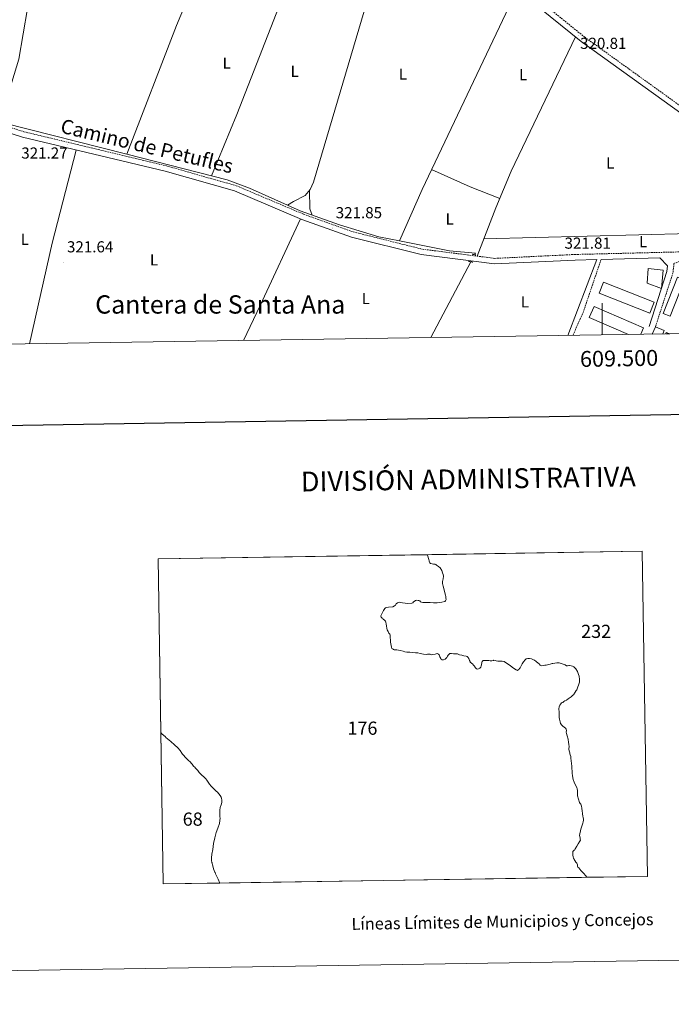
# Model space of a CAD drawing. Units: metres. Extents: x 607726 to 612227, y 4654837 to 4657877.
# Drawn here: x 609133 to 609543, y 4654837 to 4655457 of the extents above; entities that cross this region are included whole.
import ezdxf
from ezdxf.enums import TextEntityAlignment as Align

# ---------------------------------------------------------------- set-up
doc = ezdxf.new("R2010")
doc.units = ezdxf.units.M
doc.header["$MEASUREMENT"] = 0
doc.linetypes.add('TRAZOS', pattern=[0.75, 0.5, -0.25])
doc.linetypes.add('TRAZOSX2', pattern=[1.5, 1, -0.5])
for name, color, linetype, lineweight in [('Carátula', 7, 'Continuous', 5), ('Level 13', 5, 'Continuous', 0), ('Level 15', 1, 'Continuous', 0), ('Level 21', 19, 'Continuous', 0), ('Level 36', 19, 'Continuous', 40), ('Level 37', 92, 'Continuous', 0), ('Level 41', 19, 'Continuous', 0), ('Level 44', 1, 'Continuous', 0), ('Level 45', 19, 'Continuous', 0), ('Level 52', 1, 'Continuous', 13), ('Level 61', 19, 'Continuous', 0), ('Level 63', 7, 'Continuous', 0), ('Level 7', 1, 'Continuous', 0)]:
    doc.layers.add(name, color=color, linetype=linetype, lineweight=lineweight)
doc.styles.add('Arial', font='ARIAL.TTF', dxfattribs={"height": 0.2})

# ---------------------------------------------------------------- blocks, each defined once
blk = doc.blocks.new('5PATER')
at = {"layer": 'Carátula', "linetype": 'Continuous', "lineweight": 5}
h = blk.add_hatch(color=250, dxfattribs=at)
edge = h.paths.add_edge_path()
edge.add_ellipse((0, 0), major_axis=(-1.33, -1.34), ratio=0.999422, start_angle=0, end_angle=360)

msp = doc.modelspace()

# ---------------------------------------------------------------- linework, layer by layer
at = {"layer": 'Level 13', "color": 5, "linetype": 'Continuous', "lineweight": 0, "ltscale": 0.5}
for points in [[(609200.83, 4655372.04, 321.21), (609232.14, 4655452.97, 319.67), (609261.52, 4655523.28, 319.76), (609262.93, 4655527.53, 319.76), (609263.68, 4655532.45, 319.76), (609262.3, 4655534.99, 319.76), (609260.22, 4655535.98, 319.76), (609176.04, 4655573.76, 319.69)], [(609372.36, 4655317.53, 321.73), (609386.58, 4655349.81, 321.61), (609445.41, 4655473.66, 320.33), (609433.18, 4655484.58, 319.78), (609433.46, 4655485.33, 319.82)], [(609200.83, 4655372.04, 321.21), (609123.14, 4655391.89, 320.94), (609121.99, 4655395.91, 320.88), (609132.9, 4655431.83, 320.46), (609138.39, 4655463.75, 320.35)], [(609372.36, 4655317.53, 321.73), (609359.31, 4655320.07, 321.79), (609334.65, 4655327.67, 321.6), (609309.98, 4655336.38, 321.44), (609278, 4655350.77, 321.44), (609263.94, 4655355.91, 321.44), (609200.83, 4655372.04, 321.21)], [(609372.36, 4655317.53, 321.73), (609403.84, 4655311.38, 321.59), (609420.15, 4655309.91, 321.6), (609419.61, 4655308.89, 321.61)], [(609392.08, 4655256.79, 322.03), (609417.24, 4655304.41, 321.65)]]:
    msp.add_polyline3d(points, dxfattribs=at)
at = {"layer": 'Level 15', "linetype": 'Continuous', "lineweight": 13}
for points in [[(609538.37, 4655299.18, 323.96), (609528.89, 4655300.12, 323.98), (609528.18, 4655291.01, 323.88), (609537.34, 4655287.64, 323.67), (609538.37, 4655299.18, 323.96)], [(609538.34, 4655271.92, 324.21), (609547.31, 4655294.82, 324.32), (609551.66, 4655293.11, 323.84), (609542.68, 4655270.22, 323.84), (609538.34, 4655271.92, 324.21)], [(609532.63, 4655279.1, 323.19), (609500.79, 4655291.56, 322.63), (609498.06, 4655284.59, 322.94), (609529.9, 4655272.12, 322.94), (609532.63, 4655279.1, 323.19)], [(609524.22, 4655258.85, 323.3), (609525.97, 4655262.91, 323.51), (609494.84, 4655276.37, 323.11), (609491.81, 4655269.38, 323.15), (609516.43, 4655258.73, 323.15)], [(609538.05, 4655259.07, 323.9), (609538.95, 4655261.11, 323.9), (609533.43, 4655263.53, 323.84), (609531.42, 4655258.97, 323.85)], [(609539.93, 4655259.1, 324.42), (609540.27, 4655259.97, 324.4), (609542.39, 4655259.14, 324.41)]]:
    msp.add_polyline3d(points, dxfattribs=at)
at = {"layer": 'Level 21', "color": 19, "linetype": 'Continuous', "lineweight": 0}
for points in [[(609077.09, 4655551.51, 320.19), (609111.07, 4655649.2, 319.48), (609120.28, 4655672.46, 318.99), (609132.03, 4655694.41, 318.47), (609152.9, 4655723.66, 318.11), (609164.54, 4655712.87, 318.36), (609227.55, 4655666.29, 319.55), (609279.32, 4655630.3, 319.69), (609322.69, 4655592.62, 320.02), (609388.34, 4655524.95, 320.23), (609435.83, 4655484.21, 320.61), (609486.64, 4655443.02, 321.02), (609557.66, 4655391.97, 321.06), (609636.32, 4655339.23, 321.56), (609643.24, 4655333.8, 321.6), (609666.64, 4655311.49, 321.72)], [(609035, 4655251.21, 320.61), (609034.63, 4655252.44, 320.61), (609001.77, 4655316.43, 319.4), (608984.18, 4655366.69, 319.13), (608974.43, 4655407.37, 319.11), (608975.09, 4655432.99, 319.05), (608978.76, 4655448.74, 318.53), (609018.33, 4655434.91, 318.88), (609041.84, 4655424.66, 319.77), (609074.94, 4655406.95, 319.9), (609111.49, 4655390.4, 321.27), (609135.18, 4655382.81, 321.87), (609224.99, 4655361.31, 322.04), (609268.48, 4655348.95, 322.31), (609310.91, 4655331.04, 322.39), (609342.15, 4655319.9, 322.62), (609386.12, 4655308.89, 322.64), (609432.27, 4655303.04, 322.68), (609482.89, 4655305.51, 322.81), (609496.59, 4655305.84, 321.96), (609478.34, 4655258.14, 323.06)], [(609499.25, 4655305.91, 322.81), (609536.14, 4655306.81, 321.3), (609541.07, 4655301.91, 321.32), (609540.68, 4655298.32, 321.34), (609529.46, 4655263.81, 321.57)]]:
    msp.add_polyline3d(points, dxfattribs=at)
at = {"layer": 'Level 21', "color": 19, "linetype": 'TRAZOSX2', "lineweight": 0}
for points in [[(609438.07, 4655486.9, 320.61), (609488.77, 4655445.81, 321.02), (609559.65, 4655394.84, 321.06), (609636.23, 4655343.4, 321.42), (609607.01, 4655397.55, 321.01), (609587.56, 4655440.43, 321), (609567.97, 4655486.54, 320.42)], [(608979.55, 4655452.17, 319.05), (609019.61, 4655438.17, 318.88), (609043.37, 4655427.81, 319.77), (609076.49, 4655410.09, 319.9), (609112.75, 4655393.67, 321.27), (609136.12, 4655386.18, 321.87), (609225.87, 4655364.69, 322.04), (609269.64, 4655352.26, 322.31), (609312.18, 4655334.3, 322.39), (609343.17, 4655323.25, 322.62), (609386.77, 4655312.33, 322.64), (609432.41, 4655306.55, 322.68), (609482.77, 4655309.01, 322.81), (609549.72, 4655310.64, 321.96), (609608.34, 4655313.79, 322.08), (609666.64, 4655311.49, 321.72)], [(609499.25, 4655305.91, 322.81), (609488.08, 4655273.01, 322.93), (609481.52, 4655258.19, 323.06)], [(609555.7, 4655307.46, 321.96), (609545.09, 4655303.33, 321.32), (609544.46, 4655297.51, 321.34), (609533.43, 4655263.53, 321.57)]]:
    msp.add_polyline3d(points, dxfattribs=at)
at = {"layer": 'Level 21', "color": 1, "linetype": 'TRAZOS', "lineweight": 0}
for points in [[(609415.87, 4655304.63, 322.52), (609418.61, 4655304.19, 322.52)], [(609418.03, 4655309.11, 322.52), (609420.5, 4655308.76, 322.52)]]:
    msp.add_polyline3d(points, dxfattribs=at)
at = {"layer": 'Level 36', "color": 92, "linetype": 'Continuous', "lineweight": 0}
for points in [[(609263.68, 4655532.45, 319.76), (609266.3, 4655533.59, 319.76), (609300.17, 4655521.73, 320.4), (609336.25, 4655506.9, 320.77), (609347.45, 4655503.45, 320.77), (609354.17, 4655498.58, 320.87), (609356.99, 4655493.97, 320.86), (609357.28, 4655488.83, 320.83), (609356.74, 4655486.05, 320.82), (609350.18, 4655461.97, 320.88), (609318.38, 4655354.46, 320.99), (609316.28, 4655349.85, 321), (609312.97, 4655346.02, 321.01), (609305.76, 4655342.33, 321.01), (609302.03, 4655339.96, 322.37)], [(609254.01, 4655358.45, 321.4), (609270.13, 4655397.13, 320.76), (609316.12, 4655515.18, 319.98)], [(609421.36, 4655307.95, 322.67), (609432.91, 4655338.33, 320.68), (609442.67, 4655361.31, 319.82), (609483.21, 4655445.8, 320.99)], [(609169.06, 4655374.7, 321.94), (609153.82, 4655316.07, 321.13), (609139.5, 4655252.85, 321.6)], [(609435.43, 4655344.27, 320.46), (609416.83, 4655351.63, 320.48), (609392.56, 4655362.39, 321.48)], [(609315.87, 4655349.37, 321), (609316.03, 4655337.76, 321.14), (609317.52, 4655333.72, 321.49)], [(609310.04, 4655331.4, 322.39), (609284.83, 4655276.93, 321.37), (609274.19, 4655254.95, 321.65)], [(609425.51, 4655318.86, 321.96), (609555.46, 4655322.22, 320.95), (609639.81, 4655323.49, 320.89)]]:
    msp.add_polyline3d(points, dxfattribs=at)
at = {"layer": 'Level 52', "color": 1, "linetype": 'Continuous', "lineweight": 13}
for points in [[(609538.37, 4655299.18, 323.96), (609537.34, 4655287.64, 323.67), (609528.18, 4655291.01, 323.88), (609528.89, 4655300.12, 323.98), (609538.37, 4655299.18, 323.96)], [(609538.34, 4655271.92, 324.21), (609547.31, 4655294.82, 324.32), (609551.66, 4655293.11, 323.84), (609542.68, 4655270.22, 323.84), (609538.34, 4655271.92, 324.21)], [(609532.63, 4655279.1, 323.19), (609529.9, 4655272.12, 322.94), (609498.06, 4655284.59, 322.94), (609500.79, 4655291.56, 322.63), (609532.63, 4655279.1, 323.19)], [(609524.22, 4655258.85, 323.3), (609516.43, 4655258.73, 323.15), (609491.81, 4655269.38, 323.15), (609494.84, 4655276.37, 323.11), (609525.97, 4655262.91, 323.51), (609524.22, 4655258.85, 323.3)], [(609538.05, 4655259.07, 323.9), (609531.42, 4655258.97, 323.85), (609533.43, 4655263.53, 323.84), (609538.95, 4655261.11, 323.9), (609538.05, 4655259.07, 323.9)], [(609542.39, 4655259.14, 324.41), (609539.93, 4655259.1, 324.42), (609540.27, 4655259.97, 324.4), (609542.39, 4655259.14, 324.41)]]:
    msp.add_polyline3d(points, close=True, dxfattribs=at)
at = {"layer": 'Level 61', "color": 19, "linetype": 'Continuous', "lineweight": 0}
msp.add_polyline3d([(608626.9, 4655244.85, 0.01), (608591.46, 4657557.91, 0.01), (612038.9, 4657611.73, 0.01), (612075.5, 4655298.68, 0.01), (608626.9, 4655244.85, 0.01)], close=True, dxfattribs=at)
at = {"layer": 'Level 63', "linetype": 'Continuous', "lineweight": 0}
for points in [[(607772.62, 4654837.42, -0.24), (607726.34, 4657807.02, -0.24), (612180.76, 4657876.54, -0.24), (612227.02, 4654906.95, -0.24), (607772.62, 4654837.42, -0.24)], [(609223.65, 4654913.13, 0.01), (609220.51, 4655117.55, 0.01), (609525.18, 4655122.31, 0.01), (609528.42, 4654917.89, 0.01), (609223.65, 4654913.13, 0.01)], [(609389.91, 4655119.8, 0.01), (609390.77, 4655117.27, 0.01), (609391.06, 4655116.32, 0.01), (609391.13, 4655116.1, 0.01), (609391.42, 4655115.18, 0.01), (609392, 4655114.71, 0.01), (609392.86, 4655114.42, 0.01), (609393.8, 4655114.34, 0.01), (609394.75, 4655114.21, 0.01), (609395.25, 4655114.11, 0.01), (609395.76, 4655113.71, 0.01), (609397.01, 4655112.75, 0.01), (609397.9, 4655111.87, 0.01), (609398.96, 4655110.23, 0.01), (609399.48, 4655108.88, 0.01), (609399.88, 4655107.73, 0.01), (609400, 4655106.64, 0.01), (609399.77, 4655104.96, 0.01), (609399.45, 4655103.31, 0.01), (609399.5, 4655102, 0.01), (609399.84, 4655100.33, 0.01), (609400.23, 4655098.9, 0.01), (609400.92, 4655096.28, 0.01), (609401.32, 4655094.72, 0.01), (609401.48, 4655093.95, 0.01), (609401.47, 4655093.32, 0.01), (609401.54, 4655092.96, 0.01), (609401.68, 4655092.07, 0.01), (609401.43, 4655091.08, 0.01), (609400.97, 4655090.71, 0.01), (609398.97, 4655090.25, 0.01), (609396.07, 4655089.94, 0.01), (609395.23, 4655089.85, 0.01), (609393.87, 4655089.86, 0.01), (609391.62, 4655090.09, 0.01), (609389.83, 4655090.09, 0.01), (609388.85, 4655090.1, 0.01), (609387.74, 4655090.09, 0.01), (609387.12, 4655090.09, 0.01), (609386.25, 4655090.31, 0.01), (609385.66, 4655090.63, 0.01), (609385.09, 4655091.09, 0.01), (609384.64, 4655091.3, 0.01), (609384.14, 4655091.49, 0.01), (609383.09, 4655091.63, 0.01), (609382.44, 4655091.36, 0.01), (609381.59, 4655090.84, 0.01), (609381.28, 4655090.48, 0.01), (609380.85, 4655089.89, 0.01), (609380.22, 4655089.66, 0.01), (609377.72, 4655089.54, 0.01), (609375.92, 4655089.7, 0.01), (609374.32, 4655089.96, 0.01), (609373.14, 4655090.14, 0.01), (609372.66, 4655090.25, 0.01), (609371.79, 4655090.19, 0.01), (609371.08, 4655089.94, 0.01), (609370.38, 4655089.25, 0.01), (609369.92, 4655088.52, 0.01), (609369.3, 4655087.94, 0.01), (609368.12, 4655087.45, 0.01), (609365.45, 4655087.25, 0.01), (609364.23, 4655087.01, 0.01), (609363.64, 4655086.75, 0.01), (609363.16, 4655086.29, 0.01), (609362.27, 4655085.14, 0.01), (609361.12, 4655082.67, 0.01), (609360.74, 4655081.71, 0.01), (609360.7, 4655081.34, 0.01), (609360.85, 4655080.98, 0.01), (609361.44, 4655080.34, 0.01), (609361.96, 4655080.04, 0.01), (609362.22, 4655079.61, 0.01), (609363.01, 4655079.01, 0.01), (609363.49, 4655078.43, 0.01), (609363.77, 4655077.69, 0.01), (609363.93, 4655076.6, 0.01), (609364.22, 4655075.47, 0.01), (609364.35, 4655073.73, 0.01), (609364.63, 4655072.87, 0.01), (609365.2, 4655071.91, 0.01), (609365.68, 4655070.94, 0.01), (609366.28, 4655070.17, 0.01), (609366.47, 4655069.61, 0.01), (609366.5, 4655069.55, 0.01), (609366.53, 4655069.45, 0.01), (609366.55, 4655069.4, 0.01), (609366.56, 4655069.33, 0.01), (609366.75, 4655065.18, 0.01), (609367.4, 4655061.95, 0.01), (609367.67, 4655061.13, 0.01), (609367.93, 4655060.96, 0.01), (609368.34, 4655060.74, 0.01), (609368.72, 4655060.47, 0.01), (609369.02, 4655060.31, 0.01), (609369.64, 4655060.44, 0.01), (609370.79, 4655060.35, 0.01), (609372.76, 4655059.98, 0.01), (609374.75, 4655059.42, 0.01), (609375.67, 4655059.02, 0.01), (609377.02, 4655058.8, 0.01), (609378.97, 4655058.8, 0.01), (609380.87, 4655058.74, 0.01), (609382.42, 4655058.57, 0.01), (609383.84, 4655058.37, 0.01), (609385.32, 4655058.02, 0.01), (609387.59, 4655057.65, 0.01), (609389.19, 4655057.34, 0.01), (609389.99, 4655057.62, 0.01), (609390.62, 4655057.71, 0.01), (609391.73, 4655057.54, 0.01), (609392.6, 4655057.27, 0.01), (609393.41, 4655057.4, 0.01), (609394.77, 4655057.56, 0.01), (609395.54, 4655057.77, 0.01), (609396.16, 4655057.95, 0.01), (609396.9, 4655057.69, 0.01), (609397.41, 4655057.17, 0.01), (609397.66, 4655056.55, 0.01), (609397.76, 4655055.95, 0.01), (609398.31, 4655054.92, 0.01), (609398.67, 4655054.38, 0.01), (609399.06, 4655054.08, 0.01), (609400, 4655053.98, 0.01), (609401.08, 4655054.46, 0.01), (609402.14, 4655055.48, 0.01), (609402.55, 4655056.34, 0.01), (609402.93, 4655057.02, 0.01), (609403.69, 4655057.72, 0.01), (609404.11, 4655057.99, 0.01), (609404.76, 4655058.06, 0.01), (609404.84, 4655058.07, 0.01), (609405.18, 4655058.02, 0.01), (609406.3, 4655057.93, 0.01), (609407.39, 4655057.85, 0.01), (609408.94, 4655057.79, 0.01), (609410.13, 4655057.3, 0.01), (609411.6, 4655056.91, 0.01), (609412.9, 4655056.57, 0.01), (609414.24, 4655056.28, 0.01), (609415.01, 4655056.1, 0.01), (609415.43, 4655055.85, 0.01), (609416.06, 4655054.9, 0.01), (609416.5, 4655053.67, 0.01), (609416.77, 4655052.98, 0.01), (609416.87, 4655052.68, 0.01), (609417.65, 4655051.96, 0.01), (609418.44, 4655051.28, 0.01), (609418.75, 4655051.01, 0.01), (609419.54, 4655050.18, 0.01), (609419.82, 4655049.7, 0.01), (609420.26, 4655049.13, 0.01), (609420.88, 4655048.51, 0.01), (609421.39, 4655048.28, 0.01), (609422.14, 4655048.48, 0.01), (609422.91, 4655048.89, 0.01), (609423.47, 4655049.48, 0.01), (609423.86, 4655050.31, 0.01), (609424.02, 4655050.82, 0.01), (609424.19, 4655052.38, 0.01), (609424.39, 4655053, 0.01), (609424.82, 4655053.47, 0.01), (609425.14, 4655053.72, 0.01), (609425.92, 4655053.68, 0.01), (609426.61, 4655053.72, 0.01), (609427.34, 4655053.72, 0.01), (609428.52, 4655053.58, 0.01), (609429.41, 4655053.48, 0.01), (609430.59, 4655053.54, 0.01), (609431.44, 4655053.75, 0.01), (609431.81, 4655053.82, 0.01), (609432.52, 4655053.69, 0.01), (609433.32, 4655053.52, 0.01), (609434.32, 4655053.21, 0.01), (609434.72, 4655053.2, 0.01), (609435.64, 4655053.2, 0.01), (609437.07, 4655053.23, 0.01), (609438.35, 4655052.94, 0.01), (609439.16, 4655052.46, 0.01), (609440.21, 4655051.69, 0.01), (609442.19, 4655050.21, 0.01), (609444.02, 4655048.83, 0.01), (609445.74, 4655047.75, 0.01), (609446.61, 4655047.44, 0.01), (609447.16, 4655047.74, 0.01), (609447.71, 4655048.3, 0.01), (609447.97, 4655048.59, 0.01), (609448.09, 4655048.8, 0.01), (609448.24, 4655049.06, 0.01), (609448.99, 4655050.29, 0.01), (609449.59, 4655051.46, 0.01), (609450.42, 4655052.77, 0.01), (609450.73, 4655053.21, 0.01), (609451.14, 4655053.74, 0.01), (609451.99, 4655054.61, 0.01), (609453.07, 4655054.89, 0.01), (609454.28, 4655054.92, 0.01), (609455.35, 4655054.7, 0.01), (609455.8, 4655054.51, 0.01), (609456.78, 4655054.13, 0.01), (609457.24, 4655053.82, 0.01), (609458.4, 4655053.07, 0.01), (609459.62, 4655051.96, 0.01), (609460.17, 4655051.51, 0.01), (609460.98, 4655050.77, 0.01), (609461.32, 4655050.46, 0.01), (609461.94, 4655050.36, 0.01), (609462.94, 4655050.49, 0.01), (609463.85, 4655050.65, 0.01), (609464.58, 4655050.79, 0.01), (609465.42, 4655050.97, 0.01), (609467.29, 4655051.37, 0.01), (609468.42, 4655051.68, 0.01), (609468.87, 4655051.78, 0.01), (609470.05, 4655052.07, 0.01), (609471.49, 4655052.2, 0.01), (609472.88, 4655052.15, 0.01), (609474.04, 4655051.77, 0.01), (609474.82, 4655051.51, 0.01), (609475.94, 4655051.11, 0.01), (609476.58, 4655050.84, 0.01), (609477.43, 4655050.33, 0.01), (609478.09, 4655050.24, 0.01), (609478.89, 4655050.49, 0.01), (609479.32, 4655050.58, 0.01), (609480.37, 4655050.38, 0.01), (609481.24, 4655050.11, 0.01), (609482.1, 4655049.7, 0.01), (609483.33, 4655048.37, 0.01), (609484.32, 4655046.77, 0.01), (609485.11, 4655044.84, 0.01), (609485.47, 4655043.78, 0.01), (609485.52, 4655043.28, 0.01), (609485.68, 4655042.21, 0.01), (609485.66, 4655041.62, 0.01), (609485.57, 4655040.06, 0.01), (609485.3, 4655038.67, 0.01), (609484.46, 4655036.52, 0.01), (609483.9, 4655035.29, 0.01), (609483.5, 4655034.69, 0.01), (609482.93, 4655033.81, 0.01), (609481.79, 4655032.12, 0.01), (609481.46, 4655031.8, 0.01), (609480.45, 4655030.83, 0.01), (609478.51, 4655029.5, 0.01), (609477.39, 4655028.79, 0.01), (609476.41, 4655028.2, 0.01), (609475.72, 4655027.76, 0.01), (609475.08, 4655027.21, 0.01), (609474.4, 4655027.03, 0.01), (609473.81, 4655026.49, 0.01), (609473.26, 4655025.63, 0.01), (609472.85, 4655024.51, 0.01), (609472.7, 4655023.23, 0.01), (609472.77, 4655021.22, 0.01), (609472.86, 4655019.53, 0.01), (609472.95, 4655017.75, 0.01), (609473.07, 4655016.68, 0.01), (609473.21, 4655015.85, 0.01), (609473.49, 4655015.08, 0.01), (609473.79, 4655014.1, 0.01), (609474.6, 4655012.93, 0.01), (609475.41, 4655012.19, 0.01), (609475.74, 4655011.93, 0.01), (609476.09, 4655011.81, 0.01), (609476.83, 4655011.09, 0.01), (609477.29, 4655010.42, 0.01), (609477.43, 4655009.66, 0.01), (609477.34, 4655008.64, 0.01), (609477.5, 4655007.67, 0.01), (609477.97, 4655006.23, 0.01), (609478.49, 4655004.09, 0.01), (609478.8, 4655002.15, 0.01), (609478.96, 4655000.95, 0.01), (609479.06, 4654999.45, 0.01), (609478.97, 4654998.34, 0.01), (609479, 4654997.95, 0.01), (609479.24, 4654996.89, 0.01), (609479.49, 4654995.49, 0.01), (609479.58, 4654994.97, 0.01), (609479.78, 4654994.25, 0.01), (609480.2, 4654993.31, 0.01), (609480.29, 4654992.15, 0.01), (609480.38, 4654990.59, 0.01), (609480.59, 4654988.85, 0.01), (609480.84, 4654987.22, 0.01), (609480.92, 4654986.56, 0.01), (609480.8, 4654985.62, 0.01), (609480.95, 4654984.24, 0.01), (609481.05, 4654982.89, 0.01), (609481.29, 4654981.09, 0.01), (609481.71, 4654978.83, 0.01), (609482.26, 4654977.17, 0.01), (609483.19, 4654975.18, 0.01), (609483.94, 4654973.77, 0.01), (609484.25, 4654972.94, 0.01), (609484.44, 4654971.95, 0.01), (609484.4, 4654970.12, 0.01), (609484.4, 4654969.24, 0.01), (609484.4, 4654968.44, 0.01), (609484.97, 4654966.35, 0.01), (609485.64, 4654964.43, 0.01), (609486.13, 4654963.76, 0.01), (609486.4, 4654963.19, 0.01), (609486.74, 4654962.67, 0.01), (609486.97, 4654962.09, 0.01), (609487.22, 4654960.73, 0.01), (609487.38, 4654958.95, 0.01), (609487.55, 4654957.54, 0.01), (609487.59, 4654957.15, 0.01), (609487.73, 4654955.71, 0.01), (609488.01, 4654954.81, 0.01), (609488.2, 4654953.79, 0.01), (609488.23, 4654953.16, 0.01), (609488.05, 4654952.18, 0.01), (609487.81, 4654951.37, 0.01), (609487.42, 4654950.15, 0.01), (609486.49, 4654947.54, 0.01), (609486.21, 4654946.44, 0.01), (609485.88, 4654944.55, 0.01), (609485.72, 4654943.56, 0.01), (609485.83, 4654942.9, 0.01), (609486.04, 4654941.86, 0.01), (609486.14, 4654941.26, 0.01), (609486.22, 4654940.67, 0.01), (609485.82, 4654939.94, 0.01), (609484.82, 4654938.33, 0.01), (609483.92, 4654936.91, 0.01), (609482.94, 4654935.1, 0.01), (609482.66, 4654934.6, 0.01), (609482.21, 4654934.3, 0.01), (609481.65, 4654933.65, 0.01), (609481.42, 4654933.45, 0.01), (609481.41, 4654933.35, 0.01), (609481.4, 4654932.74, 0.01), (609481.46, 4654931.3, 0.01), (609481.68, 4654930.11, 0.01), (609481.93, 4654929.39, 0.01), (609482.04, 4654929.1, 0.01), (609482.27, 4654928.56, 0.01), (609482.68, 4654927.96, 0.01), (609483.33, 4654926.89, 0.01), (609483.91, 4654926.23, 0.01), (609484.12, 4654925.84, 0.01), (609484.32, 4654925.11, 0.01), (609484.43, 4654924.22, 0.01), (609484.7, 4654923.67, 0.01), (609485.13, 4654923.25, 0.01), (609486.56, 4654921.67, 0.01), (609488.34, 4654919.69, 0.01), (609489.48, 4654918.34, 0.01), (609490.28, 4654917.43, 0.01), (609490.51, 4654917.3, 0.01), (609259.27, 4654913.69, 0.01), (609258.27, 4654916.17, 0.01), (609256.58, 4654919.58, 0.01), (609256.33, 4654920.24, 0.01), (609256.23, 4654920.51, 0.01), (609255.4, 4654922.69, 0.01), (609254.66, 4654925.38, 0.01), (609254.57, 4654925.71, 0.01), (609254.43, 4654926.37, 0.01), (609254.38, 4654926.65, 0.01), (609254.15, 4654927.77, 0.01), (609254.11, 4654929.69, 0.01), (609254.32, 4654931.55, 0.01), (609254.34, 4654931.78, 0.01), (609254.9, 4654934.85, 0.01), (609255.47, 4654938.54, 0.01), (609256.24, 4654942.15, 0.01), (609257.14, 4654945.38, 0.01), (609258.16, 4654948.29, 0.01), (609259.05, 4654951.17, 0.01), (609259.42, 4654953.06, 0.01), (609259.56, 4654954.53, 0.01), (609259.51, 4654954.79, 0.01), (609259.46, 4654955.04, 0.01), (609259.44, 4654955.39, 0.01), (609259.38, 4654956.25, 0.01), (609259.3, 4654957.86, 0.01), (609259.36, 4654958.97, 0.01), (609259.4, 4654959.56, 0.01), (609259.64, 4654961.13, 0.01), (609260.18, 4654962.86, 0.01), (609260.55, 4654964.42, 0.01), (609260.57, 4654965.76, 0.01), (609260.38, 4654967.07, 0.01), (609260.38, 4654967.13, 0.01), (609260.12, 4654967.77, 0.01), (609259.59, 4654968.69, 0.01), (609258.76, 4654969.8, 0.01), (609257.9, 4654970.81, 0.01), (609256.97, 4654971.54, 0.01), (609255.97, 4654972.47, 0.01), (609255.91, 4654972.53, 0.01), (609255.74, 4654972.71, 0.01), (609254.97, 4654973.53, 0.01), (609253.71, 4654974.78, 0.01), (609253.05, 4654975.66, 0.01), (609252.82, 4654975.97, 0.01), (609252.02, 4654977.08, 0.01), (609251.23, 4654978.32, 0.01), (609250.64, 4654979.23, 0.01), (609250.15, 4654979.65, 0.01), (609250.04, 4654979.75, 0.01), (609249.23, 4654980.53, 0.01), (609248.12, 4654981.46, 0.01), (609247.17, 4654982.4, 0.01), (609246.36, 4654983.25, 0.01), (609246.3, 4654983.31, 0.01), (609245.42, 4654984.43, 0.01), (609245.12, 4654984.83, 0.01), (609243.92, 4654986.11, 0.01), (609243.74, 4654986.32, 0.01), (609242.88, 4654987.28, 0.01), (609241.93, 4654988.45, 0.01), (609241.39, 4654989.05, 0.01), (609240.82, 4654989.66, 0.01), (609239.4, 4654990.97, 0.01), (609238.18, 4654992.22, 0.01), (609237.72, 4654992.7, 0.01), (609236.44, 4654994.05, 0.01), (609235.96, 4654994.77, 0.01), (609235.51, 4654995.45, 0.01), (609234.35, 4654997.09, 0.01), (609232.88, 4654998.75, 0.01), (609232.84, 4654998.78, 0.01), (609230.74, 4655000.7, 0.01), (609228.51, 4655002.71, 0.01), (609225.44, 4655005.27, 0.01), (609225.14, 4655005.54, 0.01), (609222.82, 4655007.63, 0.01), (609222.19, 4655008.3, 0.01), (609220.51, 4655117.55, 0.01), (609389.74, 4655120.19, 0.01), (609389.91, 4655119.8, 0.01)], [(609528.42, 4654917.89, 0.01), (609490.51, 4654917.3, 0.01), (609490.28, 4654917.43, 0.01), (609489.48, 4654918.34, 0.01), (609488.34, 4654919.69, 0.01), (609486.56, 4654921.67, 0.01), (609485.13, 4654923.25, 0.01), (609484.7, 4654923.67, 0.01), (609484.43, 4654924.22, 0.01), (609484.32, 4654925.11, 0.01), (609484.12, 4654925.84, 0.01), (609483.91, 4654926.23, 0.01), (609483.33, 4654926.89, 0.01), (609482.68, 4654927.96, 0.01), (609482.27, 4654928.56, 0.01), (609482.04, 4654929.1, 0.01), (609481.93, 4654929.39, 0.01), (609481.68, 4654930.11, 0.01), (609481.46, 4654931.3, 0.01), (609481.4, 4654932.74, 0.01), (609481.41, 4654933.35, 0.01), (609481.42, 4654933.45, 0.01), (609481.65, 4654933.65, 0.01), (609482.21, 4654934.3, 0.01), (609482.66, 4654934.6, 0.01), (609482.94, 4654935.1, 0.01), (609483.92, 4654936.91, 0.01), (609484.82, 4654938.33, 0.01), (609485.82, 4654939.94, 0.01), (609486.22, 4654940.67, 0.01), (609486.14, 4654941.26, 0.01), (609486.04, 4654941.86, 0.01), (609485.83, 4654942.9, 0.01), (609485.72, 4654943.56, 0.01), (609485.88, 4654944.55, 0.01), (609486.21, 4654946.44, 0.01), (609486.49, 4654947.54, 0.01), (609487.42, 4654950.15, 0.01), (609487.81, 4654951.37, 0.01), (609488.05, 4654952.18, 0.01), (609488.23, 4654953.16, 0.01), (609488.2, 4654953.79, 0.01), (609488.01, 4654954.81, 0.01), (609487.73, 4654955.71, 0.01), (609487.59, 4654957.15, 0.01), (609487.55, 4654957.54, 0.01), (609487.38, 4654958.95, 0.01), (609487.22, 4654960.73, 0.01), (609486.97, 4654962.09, 0.01), (609486.74, 4654962.67, 0.01), (609486.4, 4654963.19, 0.01), (609486.13, 4654963.76, 0.01), (609485.64, 4654964.43, 0.01), (609484.97, 4654966.35, 0.01), (609484.4, 4654968.44, 0.01), (609484.4, 4654969.24, 0.01), (609484.4, 4654970.12, 0.01), (609484.44, 4654971.95, 0.01), (609484.25, 4654972.94, 0.01), (609483.94, 4654973.77, 0.01), (609483.19, 4654975.18, 0.01), (609482.26, 4654977.17, 0.01), (609481.71, 4654978.83, 0.01), (609481.29, 4654981.09, 0.01), (609481.05, 4654982.89, 0.01), (609480.95, 4654984.24, 0.01), (609480.8, 4654985.62, 0.01), (609480.92, 4654986.56, 0.01), (609480.84, 4654987.22, 0.01), (609480.59, 4654988.85, 0.01), (609480.38, 4654990.59, 0.01), (609480.29, 4654992.15, 0.01), (609480.2, 4654993.31, 0.01), (609479.78, 4654994.25, 0.01), (609479.58, 4654994.97, 0.01), (609479.49, 4654995.49, 0.01), (609479.24, 4654996.89, 0.01), (609479, 4654997.95, 0.01), (609478.97, 4654998.34, 0.01), (609479.06, 4654999.45, 0.01), (609478.96, 4655000.95, 0.01), (609478.8, 4655002.15, 0.01), (609478.49, 4655004.09, 0.01), (609477.97, 4655006.23, 0.01), (609477.5, 4655007.67, 0.01), (609477.34, 4655008.64, 0.01), (609477.43, 4655009.66, 0.01), (609477.29, 4655010.42, 0.01), (609476.83, 4655011.09, 0.01), (609476.09, 4655011.81, 0.01), (609475.74, 4655011.93, 0.01), (609475.41, 4655012.19, 0.01), (609474.6, 4655012.93, 0.01), (609473.79, 4655014.1, 0.01), (609473.49, 4655015.08, 0.01), (609473.21, 4655015.85, 0.01), (609473.07, 4655016.68, 0.01), (609472.95, 4655017.75, 0.01), (609472.86, 4655019.53, 0.01), (609472.77, 4655021.22, 0.01), (609472.7, 4655023.23, 0.01), (609472.85, 4655024.51, 0.01), (609473.26, 4655025.63, 0.01), (609473.81, 4655026.49, 0.01), (609474.4, 4655027.03, 0.01), (609475.08, 4655027.21, 0.01), (609475.72, 4655027.76, 0.01), (609476.41, 4655028.2, 0.01), (609477.39, 4655028.79, 0.01), (609478.51, 4655029.5, 0.01), (609480.45, 4655030.83, 0.01), (609481.46, 4655031.8, 0.01), (609481.79, 4655032.12, 0.01), (609482.93, 4655033.81, 0.01), (609483.5, 4655034.69, 0.01), (609483.9, 4655035.29, 0.01), (609484.46, 4655036.52, 0.01), (609485.3, 4655038.67, 0.01), (609485.57, 4655040.06, 0.01), (609485.66, 4655041.62, 0.01), (609485.68, 4655042.21, 0.01), (609485.52, 4655043.28, 0.01), (609485.47, 4655043.78, 0.01), (609485.11, 4655044.84, 0.01), (609484.32, 4655046.77, 0.01), (609483.33, 4655048.37, 0.01), (609482.1, 4655049.7, 0.01), (609481.24, 4655050.11, 0.01), (609480.37, 4655050.38, 0.01), (609479.32, 4655050.58, 0.01), (609478.89, 4655050.49, 0.01), (609478.09, 4655050.24, 0.01), (609477.43, 4655050.33, 0.01), (609476.58, 4655050.84, 0.01), (609475.94, 4655051.11, 0.01), (609474.82, 4655051.51, 0.01), (609474.04, 4655051.77, 0.01), (609472.88, 4655052.15, 0.01), (609471.49, 4655052.2, 0.01), (609470.05, 4655052.07, 0.01), (609468.87, 4655051.78, 0.01), (609468.42, 4655051.68, 0.01), (609467.29, 4655051.37, 0.01), (609465.42, 4655050.97, 0.01), (609464.58, 4655050.79, 0.01), (609463.85, 4655050.65, 0.01), (609462.94, 4655050.49, 0.01), (609461.94, 4655050.36, 0.01), (609461.32, 4655050.46, 0.01), (609460.98, 4655050.77, 0.01), (609460.17, 4655051.51, 0.01), (609459.62, 4655051.96, 0.01), (609458.4, 4655053.07, 0.01), (609457.24, 4655053.82, 0.01), (609456.78, 4655054.13, 0.01), (609455.8, 4655054.51, 0.01), (609455.35, 4655054.7, 0.01), (609454.28, 4655054.92, 0.01), (609453.07, 4655054.89, 0.01), (609451.99, 4655054.61, 0.01), (609451.14, 4655053.74, 0.01), (609450.73, 4655053.21, 0.01), (609450.42, 4655052.77, 0.01), (609449.59, 4655051.46, 0.01), (609448.99, 4655050.29, 0.01), (609448.24, 4655049.06, 0.01), (609448.09, 4655048.8, 0.01), (609447.97, 4655048.59, 0.01), (609447.71, 4655048.3, 0.01), (609447.16, 4655047.74, 0.01), (609446.61, 4655047.44, 0.01), (609445.74, 4655047.75, 0.01), (609444.02, 4655048.83, 0.01), (609442.19, 4655050.21, 0.01), (609440.21, 4655051.69, 0.01), (609439.16, 4655052.46, 0.01), (609438.35, 4655052.94, 0.01), (609437.07, 4655053.23, 0.01), (609435.64, 4655053.2, 0.01), (609434.72, 4655053.2, 0.01), (609434.32, 4655053.21, 0.01), (609433.32, 4655053.52, 0.01), (609432.52, 4655053.69, 0.01), (609431.81, 4655053.82, 0.01), (609431.44, 4655053.75, 0.01), (609430.59, 4655053.54, 0.01), (609429.41, 4655053.48, 0.01), (609428.52, 4655053.58, 0.01), (609427.34, 4655053.72, 0.01), (609426.61, 4655053.72, 0.01), (609425.92, 4655053.68, 0.01), (609425.14, 4655053.72, 0.01), (609424.82, 4655053.47, 0.01), (609424.39, 4655053, 0.01), (609424.19, 4655052.38, 0.01), (609424.02, 4655050.82, 0.01), (609423.86, 4655050.31, 0.01), (609423.47, 4655049.48, 0.01), (609422.91, 4655048.89, 0.01), (609422.14, 4655048.48, 0.01), (609421.39, 4655048.28, 0.01), (609420.88, 4655048.51, 0.01), (609420.26, 4655049.13, 0.01), (609419.82, 4655049.7, 0.01), (609419.54, 4655050.18, 0.01), (609418.75, 4655051.01, 0.01), (609418.44, 4655051.28, 0.01), (609417.65, 4655051.96, 0.01), (609416.87, 4655052.68, 0.01), (609416.77, 4655052.98, 0.01), (609416.5, 4655053.67, 0.01), (609416.06, 4655054.9, 0.01), (609415.43, 4655055.85, 0.01), (609415.01, 4655056.1, 0.01), (609414.24, 4655056.28, 0.01), (609412.9, 4655056.57, 0.01), (609411.6, 4655056.91, 0.01), (609410.13, 4655057.3, 0.01), (609408.94, 4655057.79, 0.01), (609407.39, 4655057.85, 0.01), (609406.3, 4655057.93, 0.01), (609405.18, 4655058.02, 0.01), (609404.84, 4655058.07, 0.01), (609404.76, 4655058.06, 0.01), (609404.11, 4655057.99, 0.01), (609403.69, 4655057.72, 0.01), (609402.93, 4655057.02, 0.01), (609402.55, 4655056.34, 0.01), (609402.14, 4655055.48, 0.01), (609401.08, 4655054.46, 0.01), (609400, 4655053.98, 0.01), (609399.06, 4655054.08, 0.01), (609398.67, 4655054.38, 0.01), (609398.31, 4655054.92, 0.01), (609397.76, 4655055.95, 0.01), (609397.66, 4655056.55, 0.01), (609397.41, 4655057.17, 0.01), (609396.9, 4655057.69, 0.01), (609396.16, 4655057.95, 0.01), (609395.54, 4655057.77, 0.01), (609394.77, 4655057.56, 0.01), (609393.41, 4655057.4, 0.01), (609392.6, 4655057.27, 0.01), (609391.73, 4655057.54, 0.01), (609390.62, 4655057.71, 0.01), (609389.99, 4655057.62, 0.01), (609389.19, 4655057.34, 0.01), (609387.59, 4655057.65, 0.01), (609385.32, 4655058.02, 0.01), (609383.84, 4655058.37, 0.01), (609382.42, 4655058.57, 0.01), (609380.87, 4655058.74, 0.01), (609378.97, 4655058.8, 0.01), (609377.02, 4655058.8, 0.01), (609375.67, 4655059.02, 0.01), (609374.75, 4655059.42, 0.01), (609372.76, 4655059.98, 0.01), (609370.79, 4655060.35, 0.01), (609369.64, 4655060.44, 0.01), (609369.02, 4655060.31, 0.01), (609368.72, 4655060.47, 0.01), (609368.34, 4655060.74, 0.01), (609367.93, 4655060.96, 0.01), (609367.67, 4655061.13, 0.01), (609367.4, 4655061.95, 0.01), (609366.75, 4655065.18, 0.01), (609366.56, 4655069.33, 0.01), (609366.55, 4655069.4, 0.01), (609366.53, 4655069.45, 0.01), (609366.5, 4655069.55, 0.01), (609366.47, 4655069.61, 0.01), (609366.28, 4655070.17, 0.01), (609365.68, 4655070.94, 0.01), (609365.2, 4655071.91, 0.01), (609364.63, 4655072.87, 0.01), (609364.35, 4655073.73, 0.01), (609364.22, 4655075.47, 0.01), (609363.93, 4655076.6, 0.01), (609363.77, 4655077.69, 0.01), (609363.49, 4655078.43, 0.01), (609363.01, 4655079.01, 0.01), (609362.22, 4655079.61, 0.01), (609361.96, 4655080.04, 0.01), (609361.44, 4655080.34, 0.01), (609360.85, 4655080.98, 0.01), (609360.7, 4655081.34, 0.01), (609360.74, 4655081.71, 0.01), (609361.12, 4655082.67, 0.01), (609362.27, 4655085.14, 0.01), (609363.16, 4655086.29, 0.01), (609363.64, 4655086.75, 0.01), (609364.23, 4655087.01, 0.01), (609365.45, 4655087.25, 0.01), (609368.12, 4655087.45, 0.01), (609369.3, 4655087.94, 0.01), (609369.92, 4655088.52, 0.01), (609370.38, 4655089.25, 0.01), (609371.08, 4655089.94, 0.01), (609371.79, 4655090.19, 0.01), (609372.66, 4655090.25, 0.01), (609373.14, 4655090.14, 0.01), (609374.32, 4655089.96, 0.01), (609375.92, 4655089.7, 0.01), (609377.72, 4655089.54, 0.01), (609380.22, 4655089.66, 0.01), (609380.85, 4655089.89, 0.01), (609381.28, 4655090.48, 0.01), (609381.59, 4655090.84, 0.01), (609382.44, 4655091.36, 0.01), (609383.09, 4655091.63, 0.01), (609384.14, 4655091.49, 0.01), (609384.64, 4655091.3, 0.01), (609385.09, 4655091.09, 0.01), (609385.66, 4655090.63, 0.01), (609386.25, 4655090.31, 0.01), (609387.12, 4655090.09, 0.01), (609387.74, 4655090.09, 0.01), (609388.85, 4655090.1, 0.01), (609389.83, 4655090.09, 0.01), (609391.62, 4655090.09, 0.01), (609393.87, 4655089.86, 0.01), (609395.23, 4655089.85, 0.01), (609396.07, 4655089.94, 0.01), (609398.97, 4655090.25, 0.01), (609400.97, 4655090.71, 0.01), (609401.43, 4655091.08, 0.01), (609401.68, 4655092.07, 0.01), (609401.54, 4655092.96, 0.01), (609401.47, 4655093.32, 0.01), (609401.48, 4655093.95, 0.01), (609401.32, 4655094.72, 0.01), (609400.92, 4655096.28, 0.01), (609400.23, 4655098.9, 0.01), (609399.84, 4655100.33, 0.01), (609399.5, 4655102, 0.01), (609399.45, 4655103.31, 0.01), (609399.77, 4655104.96, 0.01), (609400, 4655106.64, 0.01), (609399.88, 4655107.73, 0.01), (609399.48, 4655108.88, 0.01), (609398.96, 4655110.23, 0.01), (609397.9, 4655111.87, 0.01), (609397.01, 4655112.75, 0.01), (609395.76, 4655113.71, 0.01), (609395.25, 4655114.11, 0.01), (609394.75, 4655114.21, 0.01), (609393.8, 4655114.34, 0.01), (609392.86, 4655114.42, 0.01), (609392, 4655114.71, 0.01), (609391.42, 4655115.18, 0.01), (609391.13, 4655116.1, 0.01), (609391.06, 4655116.32, 0.01), (609390.77, 4655117.27, 0.01), (609389.91, 4655119.8, 0.01), (609389.74, 4655120.19, 0.01), (609525.18, 4655122.31, 0.01), (609528.42, 4654917.89, 0.01)], [(609222.82, 4655007.63, 0.01), (609225.14, 4655005.54, 0.01), (609225.44, 4655005.27, 0.01), (609228.51, 4655002.71, 0.01), (609230.74, 4655000.7, 0.01), (609232.84, 4654998.78, 0.01), (609232.88, 4654998.75, 0.01), (609234.35, 4654997.09, 0.01), (609235.51, 4654995.45, 0.01), (609235.96, 4654994.77, 0.01), (609236.44, 4654994.05, 0.01), (609237.72, 4654992.7, 0.01), (609238.18, 4654992.22, 0.01), (609239.4, 4654990.97, 0.01), (609240.82, 4654989.66, 0.01), (609241.39, 4654989.05, 0.01), (609241.93, 4654988.45, 0.01), (609242.88, 4654987.28, 0.01), (609243.74, 4654986.32, 0.01), (609243.92, 4654986.11, 0.01), (609245.12, 4654984.83, 0.01), (609245.42, 4654984.43, 0.01), (609246.3, 4654983.31, 0.01), (609246.36, 4654983.25, 0.01), (609247.17, 4654982.4, 0.01), (609248.12, 4654981.46, 0.01), (609249.23, 4654980.53, 0.01), (609250.04, 4654979.75, 0.01), (609250.15, 4654979.65, 0.01), (609250.64, 4654979.23, 0.01), (609251.23, 4654978.32, 0.01), (609252.02, 4654977.08, 0.01), (609252.82, 4654975.97, 0.01), (609253.05, 4654975.66, 0.01), (609253.71, 4654974.78, 0.01), (609254.97, 4654973.53, 0.01), (609255.74, 4654972.71, 0.01), (609255.91, 4654972.53, 0.01), (609255.97, 4654972.47, 0.01), (609256.97, 4654971.54, 0.01), (609257.9, 4654970.81, 0.01), (609258.76, 4654969.8, 0.01), (609259.59, 4654968.69, 0.01), (609260.12, 4654967.77, 0.01), (609260.38, 4654967.13, 0.01), (609260.38, 4654967.07, 0.01), (609260.57, 4654965.76, 0.01), (609260.55, 4654964.42, 0.01), (609260.18, 4654962.86, 0.01), (609259.64, 4654961.13, 0.01), (609259.4, 4654959.56, 0.01), (609259.36, 4654958.97, 0.01), (609259.3, 4654957.86, 0.01), (609259.38, 4654956.25, 0.01), (609259.44, 4654955.39, 0.01), (609259.46, 4654955.04, 0.01), (609259.51, 4654954.79, 0.01), (609259.56, 4654954.53, 0.01), (609259.42, 4654953.06, 0.01), (609259.05, 4654951.17, 0.01), (609258.16, 4654948.29, 0.01), (609257.14, 4654945.38, 0.01), (609256.24, 4654942.15, 0.01), (609255.47, 4654938.54, 0.01), (609254.9, 4654934.85, 0.01), (609254.34, 4654931.78, 0.01), (609254.32, 4654931.55, 0.01), (609254.11, 4654929.69, 0.01), (609254.15, 4654927.77, 0.01), (609254.38, 4654926.65, 0.01), (609254.43, 4654926.37, 0.01), (609254.57, 4654925.71, 0.01), (609254.66, 4654925.38, 0.01), (609255.4, 4654922.69, 0.01), (609256.23, 4654920.51, 0.01), (609256.33, 4654920.24, 0.01), (609256.58, 4654919.58, 0.01), (609258.27, 4654916.17, 0.01), (609259.27, 4654913.69, 0.01), (609223.65, 4654913.13, 0.01), (609222.19, 4655008.3, 0.01), (609222.82, 4655007.63, 0.01)]]:
    msp.add_polyline3d(points, close=True, dxfattribs=at)
at = {"layer": 'Level 63', "linetype": 'Continuous', "lineweight": 30}
msp.add_polyline3d([(608535, 4657607.1, -0.24), (608574.67, 4655192.47, -0.24), (612129.14, 4655250.96, -0.24), (612089.53, 4657662.57, -0.24), (608535, 4657607.1, -0.24)], dxfattribs=at)
at = {"layer": 'Level 63', "linetype": 'Continuous', "lineweight": 0}
msp.add_polyline3d([(609500, 4655258.47, 0.01), (609500, 4655278.47, 0.01)], dxfattribs=at)

# ---------------------------------------------------------------- block references
at = {"layer": 'Level 7', "color": 19, "linetype": 'Continuous', "lineweight": 0, "xscale": 0.09999983015004542, "yscale": 0.09999983015004542}
for p in [(609484.91, 4655446.78, 320.82), (609163.66, 4655378.28, 321.28), (609330.29, 4655325.6, 321.86), (609474.16, 4655306.46, 321.82), (609161.2, 4655304.14, 321.65)]:
    msp.add_blockref('5PATER', p, dxfattribs=at)

# ---------------------------------------------------------------- texts
at = {"layer": 'Level 37', "color": 92, "linetype": 'Continuous', "lineweight": 0, "style": 'Arial'}
for p in [(609263.7, 4655429.36, 320.8), (609306.47, 4655424.19, 320.75), (609374.57, 4655422.45, 321.06), (609450.18, 4655422.07, 321.1), (609505.05, 4655366.54, 321.25), (609404.01, 4655331.31, 321.58), (609136.65, 4655318.56, 320.89), (609525.69, 4655317.09, 321.62), (609217.97, 4655305.65, 321.73), (609351.18, 4655281.26, 322.32), (609451.35, 4655279.2, 322.5)]:
    msp.add_text('L', height=7, dxfattribs=at).set_placement(p, align=Align.MIDDLE_CENTER)
at = {"layer": 'Level 41', "color": 19, "linetype": 'Continuous', "lineweight": 0, "style": 'Arial'}
for s, p in [('320.81', (609486.02, 4655436.12, 320.82)), ('321.27', (609134.44, 4655367.12, 321.28)), ('321.85', (609332.28, 4655329.6, 321.86)), ('321.64', (609163.19, 4655308.14, 321.65)), ('321.81', (609476.24, 4655310.46, 321.82))]:
    msp.add_text(s, height=7, dxfattribs=at).set_placement(p, align=Align.BOTTOM_LEFT)
at = {"layer": 'Level 44', "color": 19, "linetype": 'Continuous', "lineweight": 0, "style": 'Arial'}
msp.add_text('Camino de Petufles', height=9, rotation=-13.46692, dxfattribs=at).set_placement((609211.85, 4655370.11, 321.9), align=Align.BOTTOM_CENTER)
at = {"layer": 'Level 45', "color": 19, "linetype": 'Continuous', "lineweight": 0, "style": 'Arial'}
msp.add_text('Cantera de Santa Ana', height=11.5, dxfattribs=at).set_placement((609259.63, 4655277.57, 321.98), align=Align.MIDDLE_CENTER)
at = {"layer": 'Level 63', "linetype": 'Continuous', "lineweight": 0, "style": 'Arial'}
msp.add_text('609.500', height=10, rotation=0.89431, dxfattribs=at).set_placement((609510.46, 4655248.64, 0.01), align=Align.TOP_CENTER)
for s, height, p in [('DIVISIÓN ADMINISTRATIVA', 12.4999, (609415.68, 4655167.79, -0.24)), ('Líneas Límites de Municipios y Concejos', 7.4999, (609437.19, 4654889.45, -0.24)), ('Líneas Límites de Municipios y Concejos', 7.4999, (609437.19, 4654889.45, -0.24))]:
    msp.add_text(s, height=height, rotation=0.89343, dxfattribs=at).set_placement(p, align=Align.MIDDLE_CENTER)
for s, p in [('232', (609496.12, 4655071.99, 0.01)), ('176', (609349.08, 4655011.09, 0.01)), ('68', (609242.28, 4654953.89, 0.01))]:
    msp.add_text(s, height=8.307, dxfattribs=at).set_placement(p, align=Align.MIDDLE_CENTER)

doc.saveas('drawing.dxf')
